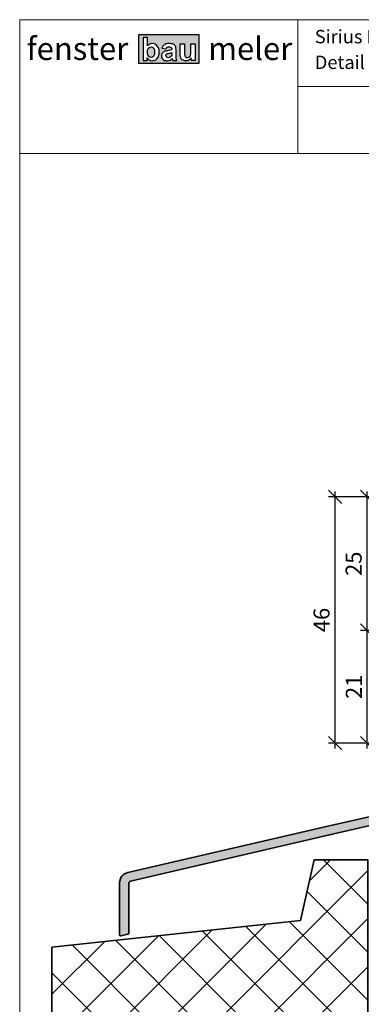
# Model space of a CAD drawing. Extents: x 574 to 1125, y 842 to 2759.
# Drawn here: x 727 to 791, y 2139 to 2323 of the extents above; entities that cross this region are included whole.
import ezdxf

# ---------------------------------------------------------------- set-up
doc = ezdxf.new("R2010")
doc.units = 0
doc.layers.get('0').update_dxf_attribs({"linetype": 'CONTINUOUS', "lineweight": 0})
doc.layers.get('Defpoints').update_dxf_attribs({"linetype": 'CONTINUOUS', "lineweight": 0})
for name, color, linetype, lineweight in [('ALU-SCHRAFF', 30, 'CONTINUOUS', 13), ('Aluminium', 40, 'CONTINUOUS', 35), ('Bemassung', 210, 'CONTINUOUS', 9), ('Dichtung-Schraff', 12, 'CONTINUOUS', 5), ('Mauer', 253, 'CONTINUOUS', 35), ('Mauer Schraff', 252, 'CONTINUOUS', 5), ('Text', 130, 'CONTINUOUS', 13)]:
    doc.layers.add(name, color=color, linetype=linetype, lineweight=lineweight)
doc.layers.add('Logo', color=5, linetype='CONTINUOUS')
doc.layers.add('System', color=130, linetype='CONTINUOUS')
doc.styles.get("Standard").update_dxf_attribs({"font": 'arial.ttf'})
doc.styles.add('Stil1', font='txt.shx')
doc.dimstyles.get("Standard").update_dxf_attribs({"dimtxt": 2.5, "dimasz": 2.5, "dimexe": 1.25, "dimexo": 0.625, "dimtad": 1, "dimtoh": 1, "dimdsep": 46, "dimlunit": 6, "dimtxsty": 'Standard', "dimblk": 'OBLIQUE', "dimcen": 2.5, "dimadec": 0, "dimazin": 0, "dimtfac": 1, "dimtmove": 0, "dimatfit": 3, "dimldrblk": 'OBLIQUE', "dimfxl": 1, "dimtolj": 1, "dimtzin": 0, "dimarcsym": 0})

# ---------------------------------------------------------------- blocks, each defined once
blk = doc.blocks.new('_OBLIQUE')
at = {"color": 0, "linetype": 'ByBlock'}
blk.add_line((-0.5, -0.5), (0.5, 0.5), dxfattribs=at)
blk = doc.blocks.new('*D30')
at = {"layer": 'Bemassung', "color": 0, "lineweight": -2, "transparency": 16777216}
for p, q in [((791.98, 2186.47), (791.98, 2209.48)), ((796.98, 2208.48), (790.73, 2208.48)), ((796.98, 2187.47), (790.73, 2187.47))]:
    blk.add_line(p, q, dxfattribs=at)
at = {"layer": 'Defpoints', "color": 0, "transparency": 16777216}
for p in [(791.98, 2208.48), (797.98, 2208.48), (797.98, 2187.47)]:
    blk.add_point(p, dxfattribs=at)
at = {"layer": 'Bemassung', "color": 0, "lineweight": -2, "transparency": 16777216, "xscale": 2.5, "yscale": 2.5, "zscale": 2.5}
for p, rotation in [((791.98, 2208.48), 90), ((791.98, 2187.47), 270)]:
    blk.add_blockref('_OBLIQUE', p, dxfattribs=dict(at, rotation=rotation))
at = {"layer": 'Bemassung', "color": 0, "transparency": 16777216, "insert": (789.48, 2197.98), "char_height": 3, "attachment_point": 5, "rotation": 90}
blk.add_mtext('\\A1;21', dxfattribs=at)
blk = doc.blocks.new('*D31')
at = {"layer": 'Bemassung', "color": 0, "lineweight": -2, "transparency": 16777216}
for p, q in [((796.98, 2233.47), (790.73, 2233.47)), ((791.98, 2207.48), (791.98, 2234.47)), ((796.98, 2208.48), (790.73, 2208.48))]:
    blk.add_line(p, q, dxfattribs=at)
at = {"layer": 'Defpoints', "color": 0, "transparency": 16777216}
for p in [(791.98, 2233.47), (797.98, 2233.47), (797.98, 2208.48)]:
    blk.add_point(p, dxfattribs=at)
at = {"layer": 'Bemassung', "color": 0, "lineweight": -2, "transparency": 16777216, "xscale": 2.5, "yscale": 2.5, "zscale": 2.5}
for p, rotation in [((791.98, 2233.47), 90), ((791.98, 2208.48), 270)]:
    blk.add_blockref('_OBLIQUE', p, dxfattribs=dict(at, rotation=rotation))
at = {"layer": 'Bemassung', "color": 0, "transparency": 16777216, "insert": (789.45, 2220.98), "char_height": 3, "attachment_point": 5, "rotation": 90}
blk.add_mtext('\\A1;25', dxfattribs=at)
blk = doc.blocks.new('*D32')
at = {"layer": 'Bemassung', "color": 0, "lineweight": -2, "transparency": 16777216}
for p, q in [((795.98, 2233.47), (784.73, 2233.47)), ((785.98, 2186.47), (785.98, 2234.47)), ((795.98, 2187.47), (784.73, 2187.47))]:
    blk.add_line(p, q, dxfattribs=at)
at = {"layer": 'Defpoints', "color": 0, "transparency": 16777216}
for p in [(785.98, 2233.47), (796.98, 2233.47), (796.98, 2187.47)]:
    blk.add_point(p, dxfattribs=at)
at = {"layer": 'Bemassung', "color": 0, "lineweight": -2, "transparency": 16777216, "xscale": 2.5, "yscale": 2.5, "zscale": 2.5}
for p, rotation in [((785.98, 2233.47), 90), ((785.98, 2187.47), 270)]:
    blk.add_blockref('_OBLIQUE', p, dxfattribs=dict(at, rotation=rotation))
at = {"layer": 'Bemassung', "color": 0, "transparency": 16777216, "insert": (783.45, 2210.47), "char_height": 3, "attachment_point": 5, "rotation": 90}
blk.add_mtext('\\A1;46', dxfattribs=at)
blk = doc.blocks.new('IV-Steck-52')
at = {"layer": 'Aluminium', "linetype": 'Continuous'}
blk.add_lwpolyline([(-17.91, -8.52, -0.28516), (-20.48, -9.52, 0.276446), (-20.68, -9.59, -0.25685), (-22.92, -10.54, -0.388584), (-23.2, -10.24), (-23.2, -10.15, -0.222244), (-22.84, -9.38), (-22.06, -8.72, 1.232452), (-23.59, -7.5, -0.219392), (-24.59, -8.29), (-25.34, -8.46, -0.138157), (-25.43, -8.46, 0.120335), (-26.89, -8.45), (-27.87, -8.68, 0.349203), (-28.02, -8.88), (-28.02, -12.72, -0.349203), (-28.18, -12.91), (-29.28, -13.17, -0.482356), (-29.52, -12.97), (-29.52, -9.49, 0.482356), (-30.14, -9), (-40.99, -11.51), (-78.18, -20.2, 0.349203), (-78.49, -20.59), (-78.49, -29.92, -0.349216), (-78.65, -30.11), (-79.95, -30.41, -0.482343), (-80.19, -30.22), (-80.19, -20.51, -0.349203), (-78.64, -18.56), (-41.27, -9.93), (-28.36, -6.95, -0.243034), (-28.17, -7.01, 0.57735), (-27.83, -6.93, -0.196881), (-27.69, -6.79), (-27.29, -6.7, -0.096357), (-25.38, -6.63, -0.119909), (-25.27, -6.7, 0.502918), (-24.95, -6.66, -0.388992), (-21.6, -5.59, 0.276446), (-21.39, -5.57, -0.286765), (-18.65, -5.34, -0.801343), (-18.76, -6.22), (-19.47, -6.39, 0.999972), (-19.11, -7.94), (-18.4, -7.78, -0.699084)], format="xyb", close=True, dxfattribs=at)

msp = doc.modelspace()

# ---------------------------------------------------------------- hatches: boundary and pattern name
at = {"layer": 'ALU-SCHRAFF'}
h = msp.add_hatch(color=256, dxfattribs=at)
edge = h.paths.add_edge_path()
edge.add_arc((805.92, 2174.9), 2.61, 259.3163, 322.9803, ccw=False)
edge.add_arc((805.39, 2172.14), 0.2, 79.121, 140.934)
edge.add_arc((803.25, 2173.83), 2.53, 264.1284, 321.7485, ccw=False)
edge.add_arc((803.02, 2171.61), 0.3, 180.0016, 264.9429, ccw=False)
edge.add_line((802.72, 2171.61), (802.72, 2171.71))
edge.add_arc((803.72, 2171.71), 0.998, 129.9421, 180.062, ccw=False)
edge.add_line((803.08, 2172.48), (803.86, 2173.13))
edge.add_arc((803.22, 2173.9), 1, 309.433, 513.2107)
edge.add_arc((800.98, 2175.05), 1.52, 283.3583, 332.855, ccw=False)
edge.add_line((801.33, 2173.57), (800.58, 2173.39))
edge.add_arc((800.53, 2173.56), 0.168, 254.0969, 285.5609, ccw=False)
edge.add_arc((799.75, 2170.41), 3.07, 76.1054, 103.5523)
edge.add_line((799.03, 2173.4), (798.05, 2173.17))
edge.add_arc((798.09, 2172.98), 0.2, 103.0025, 180)
edge.add_line((797.89, 2172.98), (797.89, 2169.14))
edge.add_arc((797.69, 2169.14), 0.2, -76.9975, 0, ccw=False)
edge.add_line((797.74, 2168.94), (796.64, 2168.69))
edge.add_arc((796.59, 2168.88), 0.2, 180, 283.0025, ccw=False)
edge.add_line((796.39, 2168.88), (796.39, 2172.37))
edge.add_arc((795.89, 2172.37), 0.5, 0, 103.0025)
edge.add_line((795.78, 2172.85), (784.92, 2170.35))
edge.add_line((784.92, 2170.35), (747.73, 2161.66))
edge.add_arc((747.82, 2161.27), 0.4, 103.0026, 180)
edge.add_line((747.42, 2161.27), (747.42, 2151.94))
edge.add_arc((747.22, 2151.94), 0.2, -77, 0, ccw=False)
edge.add_line((747.27, 2151.74), (745.97, 2151.44))
edge.add_arc((745.92, 2151.64), 0.2, 180, 283, ccw=False)
edge.add_line((745.72, 2151.64), (745.72, 2161.35))
edge.add_arc((747.72, 2161.35), 2, 103.0026, 180, ccw=False)
edge.add_line((747.27, 2163.3), (784.64, 2171.93))
edge.add_line((784.64, 2171.93), (797.55, 2174.91))
edge.add_arc((797.59, 2174.69), 0.218, 45.6828, 100.3226, ccw=False)
edge.add_arc((797.89, 2174.98), 0.2, 223.0025, 343.0025)
edge.add_arc((798.32, 2174.82), 0.264, 110.7264, 155.2783, ccw=False)
edge.add_line((798.23, 2175.06), (798.62, 2175.15))
edge.add_arc((799.75, 2170.28), 5, 80.9872, 103.0025, ccw=False)
edge.add_arc((800.46, 2174.95), 0.275, 48.3196, 75.6701, ccw=False)
edge.add_arc((800.79, 2175.3), 0.2, 223.193, 329.9877)
edge.add_arc((803.22, 2173.9), 2.6, 65.1107, 150.1332, ccw=False)
edge.add_arc((804.4, 2176.44), 0.2, 245.0659, 306.8789)
edge.add_arc((806.08, 2174.2), 2.6, 62.8512, 126.8554, ccw=False)
edge.add_arc((807.12, 2176.09), 0.455, -84.4983, 70.3284, ccw=False)
edge.add_line((807.16, 2175.63), (806.45, 2175.47))
edge.add_arc((806.63, 2174.69), 0.8, 103.0016, 282.9984)
edge.add_line((806.81, 2173.91), (807.52, 2174.07))
edge.add_arc((807.63, 2173.61), 0.473, -36.8245, 103.0025, ccw=False)
at = {"layer": 'Logo'}
h = msp.add_hatch(color=242, dxfattribs=at)
h.paths.add_polyline_path([(749.26, 2319.79), (749.26, 2314.52), (760.59, 2314.52), (760.59, 2319.79)])
h.paths.add_polyline_path([(754.69, 2318.16, -0.074718), (755.55, 2318.12, -0.16446), (756.07, 2317.84, -0.138062), (756.21, 2317.57, -0.060122), (756.27, 2317.05), (756.26, 2315.77, 0.114986), (756.44, 2315.03), (755.64, 2315.03), (755.53, 2315.36, -0.168707), (754.7, 2314.96, -0.050666), (754.33, 2314.98, -0.258835), (753.63, 2315.49, -0.20347), (753.63, 2316.23, -0.203606), (754.07, 2316.67, -0.057286), (754.72, 2316.84, 0.015978), (755.24, 2316.96, 0.031197), (755.46, 2317.04, 0.067178), (755.45, 2317.27, 0.10249), (755.38, 2317.42, 0.151501), (755.21, 2317.52, 0.051258), (754.94, 2317.55, 0.079009), (754.68, 2317.52, 0.173094), (754.46, 2317.34, 0.034047), (754.37, 2317.16), (753.63, 2317.3), (753.67, 2317.4, -0.137878), (754.04, 2317.94, -0.135392)], flags=16)
h.paths.add_polyline_path([(753.11, 2316.7), (753.11, 2316.49, -0.194083), (752.68, 2315.32, -0.213328), (751.8, 2314.96, -0.234829), (750.86, 2315.48), (750.86, 2315.03), (750.1, 2315.03), (750.1, 2319.28), (750.92, 2319.28), (750.92, 2317.75, -0.203122), (751.76, 2318.17, -0.184626), (752.6, 2317.9, -0.232901)], flags=16)
h.paths.add_polyline_path([(755.46, 2316.5, -0.040988), (755.45, 2316.03, -0.2091), (755.26, 2315.69, -0.101874), (754.97, 2315.55, -0.089689), (754.7, 2315.54, -0.217537), (754.4, 2315.78, -0.187453), (754.39, 2316.07, -0.200541), (754.59, 2316.27, -0.062145), (754.79, 2316.34, 0.022073)], flags=0)
h.paths.add_polyline_path([(752.26, 2316.82), (752.26, 2316.31, -0.162512), (752.07, 2315.81, -0.240721), (751.6, 2315.6, -0.235617), (751.11, 2315.86, -0.171321), (750.93, 2316.34), (750.92, 2316.71, -0.189471), (751.13, 2317.34, -0.216263), (751.6, 2317.55, -0.203965), (752.05, 2317.36, -0.158749)], flags=0)
h.paths.add_polyline_path([(757.05, 2318.11), (757.87, 2318.11), (757.87, 2316.25, 0.018933), (757.91, 2315.9, 0.353986), (758.38, 2315.58, 0.3159), (758.98, 2315.98, 0.073472), (759.03, 2316.5), (759.03, 2318.1), (759.85, 2318.1), (759.85, 2315.02), (759.09, 2315.02), (759.09, 2315.48, -0.134221), (758.57, 2315.05, -0.107839), (758.05, 2314.96, -0.15387), (757.43, 2315.14, -0.183254), (757.13, 2315.57, -0.085708), (757.05, 2316.11)], flags=16)
at = {"layer": 'Mauer Schraff'}
h = msp.add_hatch(dxfattribs=at)
h.set_pattern_fill('ANSI37', color=256, scale=2, style=0)
h.set_pattern_definition([(45, (1076.3246, 32.1934), (-4.490128, 4.490128), []), (135, (1076.3246, 32.1934), (-4.490128, -4.490128), [])])
h.paths.add_polyline_path([(733.06, 2149.37), (779.5, 2154.3), (782.09, 2165.66), (792.09, 2165.66), (792.09, 2092.47), (733.06, 2092.47)])

# ---------------------------------------------------------------- linework, layer by layer
for p, q in [((779.01, 2322.63), (779.01, 2297.63)), ((779.01, 2310.13), (844.06, 2310.13)), ((727.06, 2297.63), (909.06, 2297.63))]:
    msp.add_line(p, q)
msp.add_lwpolyline([(909.06, 2041.63), (909.06, 2322.63), (727.06, 2322.63), (727.06, 2041.63)], close=True)
at = {"layer": 'Logo', "color": 242}
msp.add_lwpolyline([(749.26, 2314.52), (760.59, 2314.52), (760.59, 2319.79), (749.26, 2319.79)], close=True, dxfattribs=at)
for points in [[(750.1, 2315.03), (750.86, 2315.03), (750.86, 2315.48, 0.234829), (751.8, 2314.96, 0.213328), (752.68, 2315.32, 0.194083), (753.11, 2316.49), (753.11, 2316.7, 0.232901), (752.6, 2317.9, 0.184626), (751.76, 2318.17, 0.203122), (750.92, 2317.75), (750.92, 2319.28), (750.1, 2319.28)], [(755.53, 2315.36), (755.64, 2315.03), (756.44, 2315.03, -0.122116), (756.26, 2315.82), (756.27, 2317.05, 0.060122), (756.21, 2317.57, 0.138062), (756.07, 2317.84, 0.149388), (755.61, 2318.11, 0.079396), (754.69, 2318.16, 0.135392), (754.04, 2317.94, 0.137878), (753.67, 2317.4), (753.63, 2317.3), (754.37, 2317.16, -0.034047), (754.46, 2317.34, -0.173094), (754.68, 2317.52, -0.079009), (754.94, 2317.55, -0.047862), (755.19, 2317.52, -0.164816), (755.38, 2317.42, -0.10249), (755.45, 2317.27, -0.067178), (755.46, 2317.04, -0.031197), (755.24, 2316.96, -0.015978), (754.72, 2316.84, 0.057286), (754.07, 2316.67, 0.203606), (753.63, 2316.23, 0.20347), (753.63, 2315.49, 0.258835), (754.33, 2314.98, 0.050666), (754.7, 2314.96, 0.168707)], [(757.87, 2316.25, 0.018933), (757.91, 2315.9, 0.353986), (758.38, 2315.58, 0.3159), (758.98, 2315.98, 0.073472), (759.03, 2316.5), (759.03, 2318.1), (759.85, 2318.1), (759.85, 2315.02), (759.09, 2315.02), (759.09, 2315.48, -0.134221), (758.57, 2315.05, -0.107839), (758.05, 2314.96, -0.15387), (757.43, 2315.14, -0.183254), (757.13, 2315.57, -0.085708), (757.05, 2316.11), (757.05, 2318.11), (757.87, 2318.11)], [(751.11, 2315.86, -0.163915), (750.93, 2316.32), (750.92, 2316.75, -0.176835), (751.13, 2317.34, -0.216263), (751.6, 2317.55, -0.203965), (752.05, 2317.36, -0.158749), (752.26, 2316.82), (752.26, 2316.31, -0.177741), (752.04, 2315.78, -0.217582), (751.6, 2315.6, -0.235617)], [(755.45, 2316.03, -0.2091), (755.26, 2315.69, -0.101874), (754.97, 2315.55, -0.089689), (754.7, 2315.54, -0.217537), (754.4, 2315.78, -0.187453), (754.39, 2316.07, -0.162046), (754.54, 2316.24, -0.072638), (754.78, 2316.33, 0.022621), (755.46, 2316.5, -0.040988)]]:
    msp.add_lwpolyline(points, format="xyb", close=True, dxfattribs=at)
at = {"layer": 'Mauer'}
msp.add_lwpolyline([(733.06, 2149.37), (779.5, 2154.3), (782.09, 2165.66), (792.09, 2165.66), (792.09, 2092.47), (733.06, 2092.47)], close=True, dxfattribs=at)

# ---------------------------------------------------------------- block references
at = {"layer": 'Dichtung-Schraff'}
msp.add_blockref('IV-Steck-52', (825.92, 2181.85), dxfattribs=at)

# ---------------------------------------------------------------- texts
at = {"layer": 'Logo', "char_height": 4.25, "width": 559.0345, "attachment_point": 1, "style": 'Stil1'}
for s, insert in [('{\\fArial|b1|i0|c0|p34;fenster}', (728.34, 2319.35)), ('{\\fArial|b1|i0|c0|p34;meler}', (762.28, 2319.35))]:
    msp.add_mtext(s, dxfattribs=dict(at, insert=insert))
at = {"layer": 'System', "insert": (782.19, 2320.72), "char_height": 2.5, "width": 181.9444, "attachment_point": 1, "style": 'Stil1'}
msp.add_mtext('\\pt25;{\\fArial|b0|i0|c0|p34;Sirius D 64-64}', dxfattribs=at)
at = {"layer": 'Text', "insert": (782.19, 2320.09), "char_height": 2.5, "width": 114.6401, "attachment_point": 1, "style": 'Stil1'}
msp.add_mtext('{\\fArial|b0|i0|c0|p34;\\PDetail unten mit Maueranschlag}', dxfattribs=at)

# ---------------------------------------------------------------- dimensions: what is measured, and where the dimension line sits
at = {"layer": 'Bemassung'}
for base, p1, p2, override, picture, middle in [((785.98, 2233.47), (796.98, 2187.47), (796.98, 2233.47), {"dimtxt": 3, "dimexo": 1, "dimgap": 1, "dimdec": 1, "dimdle": 1, "dimtdec": 1}, '*D32', (783.45, 2210.47)), ((791.98, 2233.47), (797.98, 2208.48), (797.98, 2233.47), {"dimtxt": 3, "dimexo": 1, "dimgap": 1, "dimdec": 1, "dimdle": 1, "dimtdec": 1, "dimtmove": 1}, '*D31', (789.45, 2220.98)), ((791.98, 2208.48), (797.98, 2187.47), (797.98, 2208.48), {"dimtxt": 3, "dimexo": 1, "dimgap": 1, "dimdec": 1, "dimdle": 1, "dimtdec": 1}, '*D30', (789.48, 2197.98))]:
    dim = msp.add_linear_dim(base=base, p1=p1, p2=p2, angle=90, dimstyle='Standard', override=override, dxfattribs=at)
    dim.commit()
    dim.dimension.update_dxf_attribs({"geometry": picture, "text_midpoint": middle})

doc.saveas('drawing.dxf')
